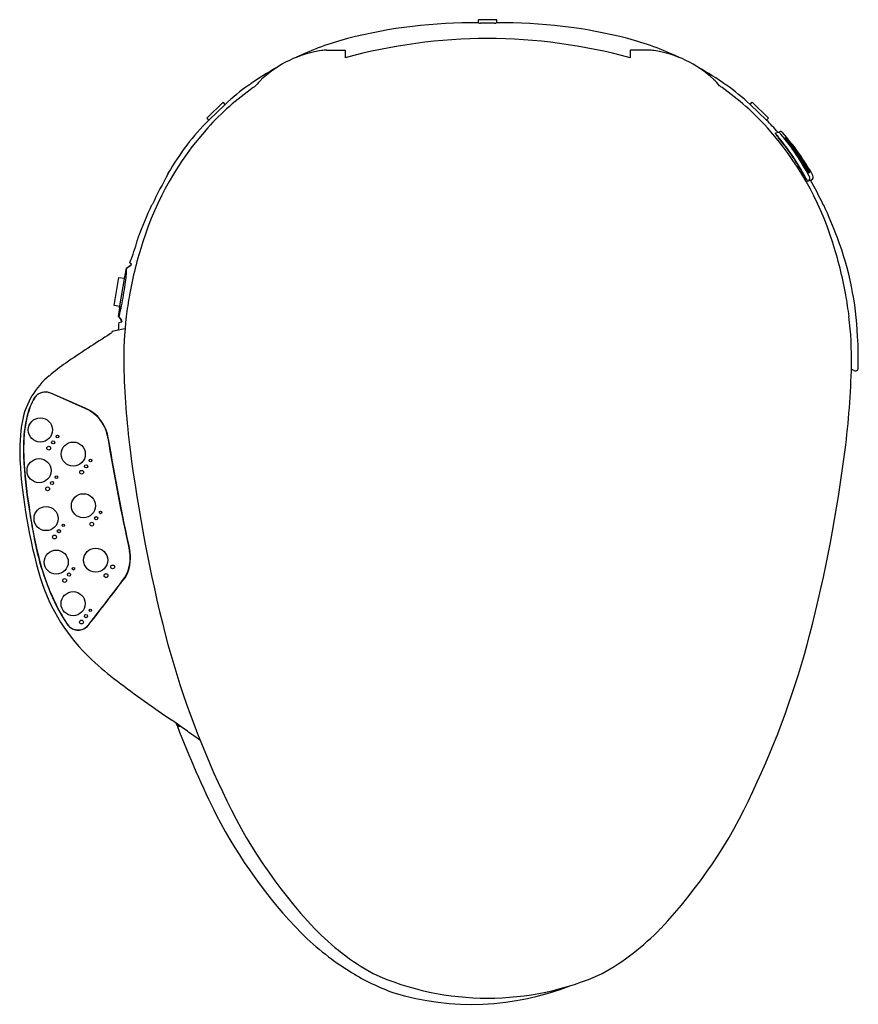
# Model space of a CAD drawing. Units: inches. Extents: x 4349.5 to 4366.9, y 207.9 to 228.3.
import ezdxf

# ---------------------------------------------------------------- set-up
doc = ezdxf.new("R2010")
doc.units = ezdxf.units.IN
doc.header["$LTSCALE"] = 0.64311
doc.header["$MEASUREMENT"] = 0
doc.layers.get('0').update_dxf_attribs({"color": 255, "linetype": 'CONTINUOUS'})
doc.layers.get('Defpoints').update_dxf_attribs({"linetype": 'CONTINUOUS'})
doc.styles.get("Standard").update_dxf_attribs({"font": 'txt', "width": 0.8})

msp = doc.modelspace()

# ---------------------------------------------------------------- linework, layer by layer
for p, q in [((4359.047, 228.266), (4359.048, 228.328)), ((4359.047, 228.266), (4359.068, 228.26)), ((4359.426, 228.328), (4359.048, 228.328)), ((4359.381, 228.258), (4359.092, 228.258)), ((4359.426, 228.266), (4359.405, 228.26)), ((4359.426, 228.266), (4359.426, 228.328)), ((4355.891, 227.699), (4356.28, 227.697)), ((4356.28, 227.697), (4356.279, 227.54)), ((4362.582, 227.699), (4362.193, 227.697)), ((4362.193, 227.697), (4362.194, 227.54)), ((4354.279, 226.974), (4354.287, 226.976)), ((4364.195, 226.974), (4364.186, 226.976)), ((4353.743, 226.616), (4353.407, 226.284)), ((4353.787, 226.572), (4353.743, 226.616)), ((4353.775, 226.555), (4353.787, 226.572)), ((4364.686, 226.572), (4364.73, 226.616)), ((4364.698, 226.555), (4364.686, 226.572)), ((4364.73, 226.616), (4365.066, 226.284)), ((4353.463, 226.258), (4353.775, 226.555)), ((4365.01, 226.258), (4364.698, 226.555)), ((4353.407, 226.284), (4353.445, 226.246)), ((4353.445, 226.246), (4353.463, 226.258)), ((4365.028, 226.246), (4365.01, 226.258)), ((4365.066, 226.284), (4365.028, 226.246)), ((4365.206, 225.974), (4365.296, 226.006)), ((4365.227, 225.942), (4365.231, 225.943)), ((4365.398, 225.875), (4365.401, 225.876)), ((4365.403, 225.877), (4365.406, 225.878)), ((4365.409, 225.879), (4365.412, 225.88)), ((4365.414, 225.881), (4365.417, 225.882)), ((4365.42, 225.883), (4365.423, 225.884)), ((4365.425, 225.885), (4365.428, 225.886)), ((4365.431, 225.886), (4365.434, 225.887)), ((4365.436, 225.888), (4365.439, 225.889)), ((4352.607, 225.139), (4352.606, 225.149)), ((4365.885, 225.15), (4365.889, 225.151)), ((4365.893, 225.152), (4365.897, 225.154)), ((4365.9, 225.155), (4365.904, 225.157)), ((4365.907, 225.158), (4365.912, 225.159)), ((4365.915, 225.16), (4365.919, 225.162)), ((4365.922, 225.163), (4365.926, 225.165)), ((4365.93, 225.166), (4365.934, 225.167)), ((4365.937, 225.168), (4365.941, 225.17)), ((4365.853, 225.016), (4365.857, 225.017)), ((4365.879, 224.981), (4365.96, 225.009)), ((4365.879, 224.981), (4365.96, 225.009)), ((4352.259, 224.479), (4352.27, 224.488)), ((4366.215, 224.479), (4366.203, 224.488)), ((4351.979, 223.798), (4351.973, 223.801)), ((4351.81, 223.284), (4351.827, 223.342)), ((4351.708, 222.992), (4351.737, 223.169)), ((4351.737, 223.169), (4351.831, 223.236)), ((4351.738, 223.115), (4351.748, 223.176)), ((4351.748, 223.176), (4351.825, 223.231)), ((4351.84, 223.253), (4351.842, 223.259)), ((4351.484, 222.397), (4351.58, 222.98)), ((4351.58, 222.98), (4351.697, 222.961)), ((4351.595, 222.346), (4351.702, 222.993)), ((4351.702, 222.993), (4351.733, 222.988)), ((4351.601, 222.378), (4351.484, 222.397)), ((4351.572, 222.167), (4351.601, 222.345)), ((4351.626, 222.341), (4351.595, 222.346)), ((4351.572, 222.167), (4351.626, 222.092)), ((4351.591, 222.225), (4351.581, 222.164)), ((4351.581, 222.164), (4351.633, 222.09)), ((4351.582, 222.227), (4351.591, 222.225)), ((4351.632, 222.053), (4351.633, 222.068)), ((4351.641, 222.063), (4351.64, 222.055)), ((4351.453, 221.861), (4351.504, 221.877)), ((4351.504, 221.877), (4351.708, 221.919)), ((4351.579, 222.041), (4351.64, 222.055)), ((4366.844, 221.045), (4366.789, 221.069)), ((4350.882, 220.26), (4350.168, 220.573)), ((4350.882, 220.264), (4350.17, 220.577)), ((4352.791, 213.671), (4352.772, 213.72)), ((4352.798, 213.653), (4352.851, 213.658)), ((4352.798, 213.653), (4352.798, 213.653))]:
    msp.add_line(p, q)
for centre, radius in [((4349.951, 219.812), 0.25), ((4350.308, 219.676), 0.0264), ((4350.125, 219.433), 0.0395), ((4350.217, 219.555), 0.0332), ((4350.634, 219.312), 0.25), ((4349.924, 218.967), 0.25), ((4350.991, 219.177), 0.0264), ((4350.9, 219.056), 0.0332), ((4350.284, 218.833), 0.0264), ((4350.808, 218.934), 0.0395), ((4350.101, 218.59), 0.0395), ((4350.193, 218.712), 0.0332), ((4350.844, 218.238), 0.25), ((4350.069, 217.971), 0.25), ((4351.11, 217.979), 0.0332), ((4351.201, 218.1), 0.0264), ((4350.427, 217.832), 0.0264), ((4351.018, 217.856), 0.0395), ((4350.244, 217.589), 0.0395), ((4350.336, 217.711), 0.0332), ((4350.28, 217.068), 0.25), ((4351.099, 217.108), 0.25), ((4350.637, 216.93), 0.0264), ((4351.452, 216.968), 0.0395), ((4350.546, 216.809), 0.0332), ((4351.315, 216.787), 0.0395), ((4350.454, 216.687), 0.0395), ((4350.631, 216.205), 0.25), ((4350.897, 215.946), 0.0332), ((4350.988, 216.066), 0.0264), ((4350.805, 215.823), 0.0395)]:
    msp.add_circle(centre, radius)
for centre, radius, start, end in [((4358.906, 217.957), 10.31, 89.2173, 104.5013), ((4359.098, 228.477), 0.219, 262.1805, 268.3777), ((4359.375, 228.477), 0.219, 271.6223, 277.8195), ((4359.567, 217.957), 10.31, 75.4987, 90.7827), ((4357.769, 222.356), 5.766, 104.5013, 115.7227), ((4359.237, 216.808), 11.132, 74.5911, 105.4089), ((4360.705, 222.356), 5.766, 64.2773, 75.4987), ((4356.124, 225.397), 2.318, 98.3318, 132.9479), ((4355.905, 226.916), 0.784, 90.9792, 98.521), ((4362.569, 226.916), 0.784, 81.479, 89.0208), ((4362.349, 225.397), 2.318, 47.0521, 81.6682), ((4358.036, 221.721), 6.455, 119.3803, 125.5129), ((4360.437, 221.721), 6.455, 54.4871, 60.6197), ((4356.865, 223.315), 4.481, 125.254, 133.3796), ((4355.576, 226.019), 1.489, 133.8267, 140.9151), ((4362.897, 226.019), 1.489, 39.0849, 46.1733), ((4361.608, 223.315), 4.481, 46.6204, 54.746), ((4357.69, 222.223), 5.754, 125.2504, 137.8017), ((4359.16, 220.143), 8.301, 124.8194, 125.2504), ((4359.313, 220.143), 8.301, 54.7496, 55.1806), ((4360.783, 222.223), 5.754, 42.1983, 54.7496), ((4357.166, 222.53), 5.258, 135.0407, 150.1323), ((4361.307, 222.53), 5.258, 41.2047, 44.9593), ((4358.253, 221.771), 6.475, 138.1835, 162.5202), ((4360.22, 221.771), 6.475, 17.4798, 41.8165), ((4367.367, 227.691), 2.759, 218.4811, 220.218), ((4365.267, 225.932), 0.0598, 40.5338, 104.3433), ((4365.315, 225.951), 0.0583, 40.7913, 109.5056), ((4365.581, 226.174), 0.337, 217.1294, 220.7222), ((4361.555, 222.779), 4.93, 27.896, 40.106), ((4361.528, 222.61), 5.108, 29.0984, 41.4086), ((4365.837, 226.378), 0.75, 215.5724, 219.077), ((4369.069, 229.003), 4.913, 219.077, 219.5111), ((4361.561, 222.787), 4.84, 27.8745, 40.1678), ((4361.522, 222.773), 4.873, 28.3213, 39.5665), ((4361.565, 222.773), 4.93, 28.8143, 38.9774), ((4361.561, 222.762), 4.944, 28.9018, 39.0403), ((4361.556, 222.751), 4.958, 28.9764, 39.0902), ((4361.552, 222.739), 4.971, 29.0623, 39.1528), ((4361.547, 222.729), 4.984, 29.1357, 39.2023), ((4361.544, 222.718), 4.996, 29.2199, 39.2646), ((4361.539, 222.707), 5.009, 29.2921, 39.3138), ((4361.532, 222.694), 5.025, 29.3793, 39.3714), ((4361.532, 222.686), 5.034, 29.446, 39.4247), ((4361.529, 222.675), 5.046, 29.5278, 39.4861), ((4361.525, 222.665), 5.058, 29.5975, 39.535), ((4361.523, 222.655), 5.068, 29.6767, 39.5975), ((4361.521, 222.646), 5.078, 29.744, 39.6476), ((4361.517, 222.635), 5.091, 29.8251, 39.7067), ((4361.514, 222.626), 5.101, 29.8918, 39.7562), ((4361.51, 222.614), 5.116, 29.9735, 39.8133), ((4363.613, 219.04), 12.583, 151.0042, 154.343), ((4367.236, 225.852), 1.618, 208.3213, 209.8718), ((4366.122, 225.212), 0.333, 209.8718, 216.1606), ((4366.701, 225.502), 0.973, 207.665, 212.3816), ((4365.87, 225.04), 0.059, 289.6528, 28.0305), ((4366.087, 225.175), 0.196, 207.2798, 213.1875), ((4354.861, 219.04), 12.583, 25.657, 28.2857), ((4365.939, 225.065), 0.0595, 289.8015, 29.2172), ((4361.021, 220.394), 9.667, 155.0046, 159.3664), ((4357.453, 220.394), 9.667, 20.6336, 24.9954), ((4359.886, 221.172), 8.213, 161.9531, 169.8532), ((4347.89, 224.881), 4.23, 338.7744, 345.1651), ((4358.587, 221.172), 8.213, 10.1468, 18.0469), ((4360.293, 221.468), 6.631, 2.4759, 20.5951), ((4351.827, 223.344), 0.00126, 256.3742, 306.2277), ((4351.811, 223.36), 0.0248, 314.7376, 335.3529), ((4350.357, 223.146), 1.385, 353.4583, 357.7685), ((4351.692, 223.096), 0.0496, 355.1591, 22.2379), ((4352.133, 223.66), 0.496, 229.3726, 233.9835), ((4351.801, 223.263), 0.04, 305.7064, 345.5445), ((4343.776, 223.973), 8.018, 349.0013, 352.2385), ((4347.602, 223.447), 4.157, 352.2988, 353.6566), ((4360.207, 221.126), 8.537, 169.9344, 172.9951), ((4358.267, 221.126), 8.537, 7.0049, 10.0656), ((4350.33, 222.622), 1.326, 343.7981, 347.741), ((4347.702, 223.213), 4.02, 347.4674, 348.9584), ((4351.487, 222.291), 0.123, 327.6879, 341.7259), ((4351.594, 222.069), 0.0393, 358.245, 35.831), ((4351.601, 222.067), 0.0402, 354.9286, 35.5133), ((4359.311, 221.269), 7.63, 173.2397, 180.8832), ((4359.162, 221.269), 7.63, 359.1168, 6.7603), ((4351.457, 221.845), 0.0164, 103.8719, 144.3382), ((4359.225, 221.334), 7.678, 174.7173, 175.8501), ((4367.01, 197.005), 29.305, 122.1623, 124.3443), ((4351.368, 221.872), 0.0732, 305.7869, 321.2158), ((4351.598, 221.731), 0.198, 141.3331, 151.0999), ((4358.65, 221.256), 8.283, 358.8894, 3.4482), ((4352.893, 217.748), 4.214, 124.9668, 130.8422), ((4369.892, 221.65), 18.218, 181.5686, 187.1041), ((4348.581, 221.65), 18.218, 352.8959, 358.4314), ((4366.87, 221.099), 0.0605, 243.5663, 357.0349), ((4351.14, 219.702), 1.591, 129.1136, 169.0178), ((4351.089, 219.753), 1.456, 150.2089, 165.8479), ((4351.099, 219.749), 1.463, 150.266, 165.74), ((4350.058, 220.321), 0.28, 66.295, 146.1054), ((4350.072, 220.333), 0.281, 146.5249, 149.6769), ((4350.057, 220.32), 0.277, 127.7742, 142.6091), ((4350.057, 220.32), 0.277, 66.29, 127.7647), ((4350.575, 219.536), 0.791, 6.4603, 67.157), ((4350.576, 219.539), 0.783, 10.5072, 67.0608), ((4352.138, 219.493), 2.537, 165.9434, 178.0624), ((4351.823, 219.554), 2.213, 165.4469, 173.7317), ((4353.128, 219.367), 3.606, 169.8229, 182.8189), ((4353.592, 219.392), 3.989, 174.195, 183.96), ((4396.11, 227.003), 45.359, 189.2891, 192.371), ((4397.071, 227.168), 46.328, 189.3709, 192.3165), ((4354.357, 219.409), 4.757, 177.9565, 183.5344), ((4383.451, 223.443), 31.894, 187.2872, 194.2938), ((4335.022, 223.443), 31.894, 345.7062, 352.7128), ((4360.44, 219.817), 10.932, 183.2881, 196.3169), ((4360.499, 219.879), 10.917, 184.0061, 189.4655), ((4360.761, 219.908), 11.176, 184.0628, 189.4195), ((4363.042, 220.197), 13.478, 189.0204, 191.3079), ((4359.136, 219.496), 9.507, 188.574, 195.0037), ((4354.981, 218.48), 5.238, 190.1892, 207.455), ((4351.044, 217.147), 0.773, 328.7869, 10.3274), ((4351.043, 217.147), 0.779, 328.8211, 10.222), ((4354.44, 218.252), 4.649, 195.1761, 208.033), ((4353.65, 217.884), 3.873, 197.0927, 227.2412), ((4300.071, 255.767), 64.721, 321.83372, 322.9212), ((4300.429, 255.489), 64.271, 321.83101, 322.92652), ((4353.236, 217.627), 3.296, 208.2764, 214.476), ((4353.263, 217.641), 3.323, 208.2778, 214.4152), ((4350.736, 215.932), 0.276, 218.1303, 310.5508), ((4350.735, 215.93), 0.271, 217.9791, 324.5789), ((4350.599, 216.045), 0.453, 314.3692, 322.6564), ((4370.717, 220.325), 18.785, 194.6678, 205.2672), ((4347.756, 220.325), 18.785, 334.7328, 345.3322), ((4355.87, 220.239), 7.109, 226.9931, 232.5931), ((4368.664, 237.377), 28.496, 233.0911, 235.88), ((4342.719, 199.93), 17.066, 53.5715, 54.289), ((4355.064, 204.447), 9.5, 103.6175, 103.8419), ((4352.842, 215.046), 1.376, 267.8599, 269.9195), ((4371.171, 220.648), 19.66, 200.8406, 206.7214), ((4352.854, 213.658), 0.00272, 108.7983, 175.8945), ((4345.849, 203.21), 12.578, 54.8119, 56.169), ((4349.887, 208.938), 5.569, 52.5986, 54.8119), ((4363.222, 216.624), 10.428, 204.4559, 223.3958), ((4355.252, 216.624), 10.428, 316.6042, 335.5441), ((4362.748, 216.526), 10.284, 207.3132, 224.1571), ((4359.515, 213.213), 5.392, 224.1187, 240.4697), ((4358.958, 213.213), 5.392, 299.5303, 315.8813), ((4359.366, 213.387), 5.671, 225.2146, 238.6006), ((4358.868, 212.512), 4.665, 238.2129, 250.1784), ((4359.237, 213.823), 5.811, 245.8318, 294.1682), ((4358.907, 213.5), 5.616, 253.2279, 291.5231)]:
    msp.add_arc(centre, radius, start, end)

# ---------------------------------------------------------------- texts
at = {"layer": 'Defpoints'}
for tag, p, s in [('MODELNUMBER', (4359.237, 228.331), 'K-18659T'), ('TRADENAME', (4359.237, 228.329), 'C3-129'), ('PRODUCT', (4359.237, 228.328), 'TOILET SEAT')]:
    msp.add_attdef(tag, p, s, height=0.001, dxfattribs=at)

doc.saveas('drawing.dxf')
